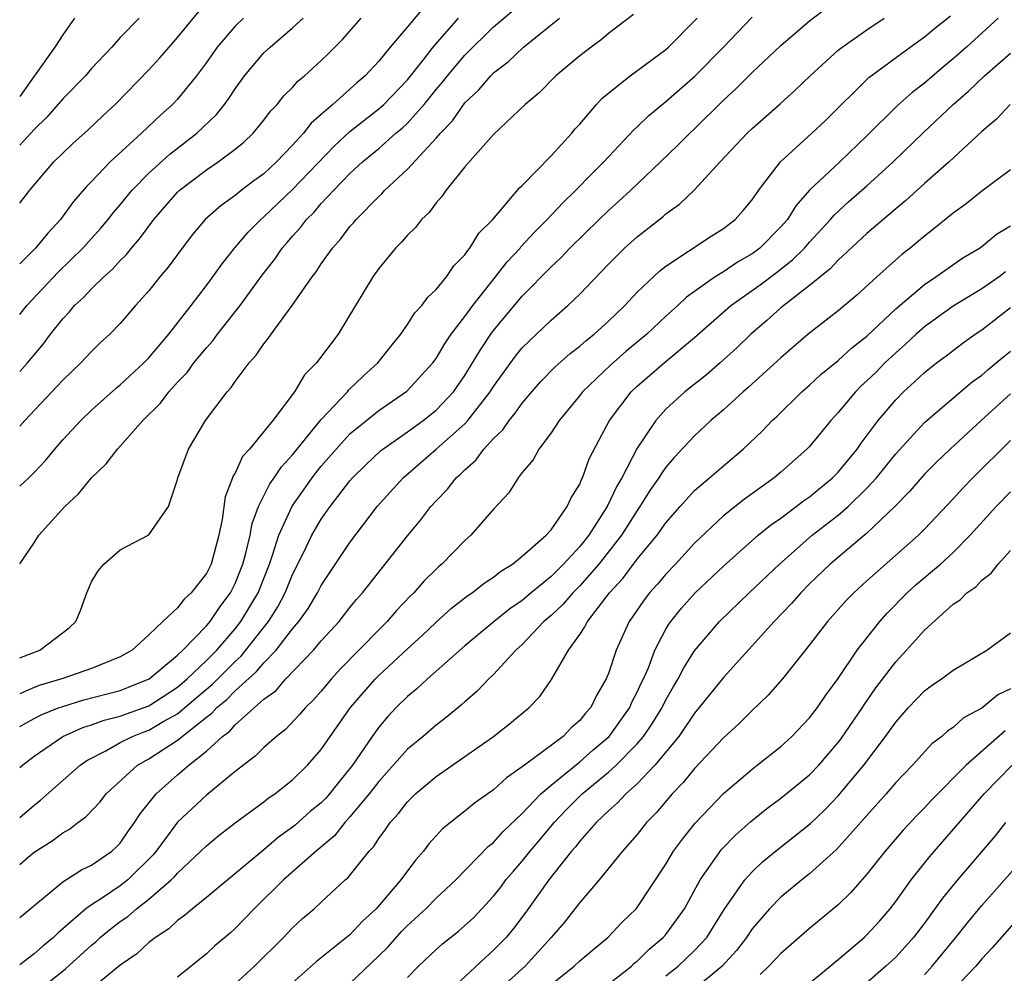
# Model space of a CAD drawing. Units: inches. Extents: x 2652000 to 2655000, y 1560000 to 1561272.
# Drawn here: x 2652000 to 2652069, y 1560645 to 1560711 of the extents above; entities that cross this region are included whole.
import ezdxf

# ---------------------------------------------------------------- set-up
doc = ezdxf.new("R2010")
doc.units = ezdxf.units.IN
doc.header["$MEASUREMENT"] = 0
doc.layers.add('LD26521560_2ft', color=134, linetype='Continuous')

msp = doc.modelspace()

# ---------------------------------------------------------------- linework, layer by layer
at = {"layer": 'LD26521560_2ft'}
for points, elevation in [([(2652028.184, 1560711.816), (2652027, 1560710.405), (2652025.788, 1560709), (2652025, 1560708.022), (2652024.065, 1560707), (2652023.481, 1560706.519), (2652021.802, 1560705), (2652021, 1560704.292), (2652020.298, 1560703.702), (2652019.769, 1560703), (2652019, 1560702.158), (2652017.893, 1560701), (2652017, 1560700.175), (2652016.315, 1560699.685), (2652015.421, 1560699), (2652015, 1560698.657), (2652014.025, 1560697.975), (2652012.926, 1560697), (2652012.044, 1560695.956), (2652011.303, 1560695), (2652010.338, 1560693.662), (2652009.766, 1560693), (2652009, 1560692.032), (2652008.072, 1560691), (2652007, 1560689.755), (2652006.274, 1560689), (2652005.607, 1560688.393), (2652005, 1560687.81), (2652004.253, 1560687), (2652003, 1560685.813), (2652002.62, 1560685.38), (2652000.359, 1560683), (2652000, 1560682.611)], 8316), ([(2652000, 1560655.357), (2652001, 1560656.22), (2652001.449, 1560656.55), (2652004.213, 1560659), (2652004.679, 1560659.321), (2652006.001, 1560660.001), (2652007, 1560660.564), (2652007.85, 1560661), (2652008.678, 1560661.322), (2652009, 1560661.433), (2652010.048, 1560662.048), (2652011, 1560662.58), (2652011.508, 1560663), (2652013, 1560664.283), (2652013.396, 1560664.604), (2652015, 1560666.224), (2652015.411, 1560666.589), (2652015.752, 1560667), (2652017.328, 1560669), (2652017.975, 1560670.025), (2652018.494, 1560671), (2652019, 1560672.275), (2652019.735, 1560673.735), (2652020.343, 1560675), (2652021, 1560676.119), (2652021.622, 1560677), (2652023, 1560678.796), (2652023.175, 1560679), (2652024.097, 1560679.903), (2652025.123, 1560680.877), (2652025.276, 1560681), (2652027, 1560682.199), (2652028.102, 1560683), (2652029, 1560683.712), (2652030.212, 1560685), (2652031, 1560686.136), (2652031.543, 1560687), (2652032.08, 1560687.92), (2652032.809, 1560689), (2652033, 1560689.259), (2652035, 1560691.66), (2652037, 1560693.691), (2652037.682, 1560694.318), (2652038.318, 1560695), (2652040.358, 1560697), (2652041, 1560697.619), (2652041.733, 1560698.267), (2652042.528, 1560699), (2652044.628, 1560701), (2652045.837, 1560702.163), (2652046.665, 1560703), (2652047, 1560703.311), (2652049, 1560705.293), (2652049.89, 1560706.11), (2652051, 1560707.232), (2652053, 1560709.104), (2652055, 1560710.816), (2652056.238, 1560711.762)], 8302), ([(2652000, 1560673.019), (2652001, 1560674.487), (2652001.328, 1560675), (2652003.133, 1560677), (2652004.105, 1560677.895), (2652005, 1560679.004), (2652006.032, 1560679.968), (2652006.81, 1560681), (2652007, 1560681.199), (2652008.581, 1560683), (2652009.8, 1560684.2), (2652010.394, 1560685), (2652011, 1560685.662), (2652011.656, 1560686.344), (2652012.13, 1560687), (2652013, 1560688.061), (2652013.449, 1560688.551), (2652013.778, 1560689), (2652015.364, 1560691), (2652016.896, 1560693.104), (2652017.764, 1560694.236), (2652018.278, 1560695), (2652018.619, 1560695.381), (2652019, 1560695.84), (2652019.556, 1560696.444), (2652019.966, 1560697), (2652020.495, 1560697.505), (2652021, 1560698.097), (2652021.845, 1560699), (2652023, 1560700.188), (2652023.869, 1560701), (2652025, 1560701.946), (2652026.204, 1560703), (2652026.644, 1560703.356), (2652027, 1560703.698), (2652028.17, 1560705), (2652029, 1560706.038), (2652029.446, 1560706.554), (2652029.782, 1560707), (2652031, 1560708.429), (2652033, 1560710.402), (2652034.405, 1560711.595)], 8312), ([(2652000, 1560698.125), (2652000.677, 1560699), (2652002.386, 1560701), (2652003, 1560701.619), (2652003.706, 1560702.294), (2652004.757, 1560703.243), (2652005.78, 1560704.22), (2652006.638, 1560705), (2652009, 1560707.402), (2652009.763, 1560708.237), (2652010.405, 1560709), (2652011, 1560709.663), (2652012.496, 1560711.504)], 8324), ([(2652042.745, 1560711.255), (2652041, 1560709.934), (2652040.497, 1560709.503), (2652039.791, 1560709), (2652039, 1560708.384), (2652037.341, 1560707), (2652036.178, 1560705.822), (2652035.209, 1560705), (2652033, 1560702.91), (2652031, 1560700.669), (2652029.68, 1560699), (2652029.4, 1560698.6), (2652029, 1560698.147), (2652028.516, 1560697.484), (2652027.99, 1560697), (2652027.557, 1560696.443), (2652027, 1560695.901), (2652026.594, 1560695.406), (2652026.177, 1560695), (2652025, 1560693.582), (2652024.58, 1560693), (2652022.173, 1560689), (2652020.665, 1560687), (2652019.833, 1560686.167), (2652019.142, 1560685), (2652017.629, 1560683), (2652016.012, 1560681), (2652015.52, 1560680.48), (2652015, 1560679.335), (2652014.867, 1560679.133), (2652014.828, 1560679), (2652014.314, 1560677.686), (2652014.106, 1560676.105), (2652013.866, 1560675), (2652013.324, 1560673), (2652013, 1560672.348), (2652011.945, 1560671), (2652011.445, 1560670.555), (2652011, 1560669.946), (2652009.975, 1560669), (2652009, 1560668.071), (2652007.821, 1560667), (2652007, 1560666.528), (2652005, 1560665.734), (2652002.941, 1560665), (2652001.437, 1560664.563), (2652001, 1560664.395), (2652000, 1560663.962)], 8308), ([(2652000, 1560648.388), (2652003, 1560650.882), (2652004.298, 1560651.702), (2652005, 1560652.028), (2652006.425, 1560653), (2652006.726, 1560653.274), (2652007, 1560653.567), (2652007.573, 1560654.427), (2652008, 1560655), (2652008.389, 1560655.611), (2652009.507, 1560657), (2652011, 1560658.325), (2652011.787, 1560659), (2652013, 1560659.965), (2652014.122, 1560661), (2652014.635, 1560661.365), (2652015, 1560661.794), (2652017, 1560663.583), (2652017.828, 1560664.172), (2652018.531, 1560665), (2652020.465, 1560667), (2652021, 1560667.641), (2652022.248, 1560669), (2652023, 1560669.971), (2652023.465, 1560670.535), (2652023.88, 1560671), (2652027, 1560674.971), (2652027.929, 1560676.071), (2652028.64, 1560677), (2652029, 1560677.4), (2652029.797, 1560678.203), (2652030.404, 1560679), (2652030.728, 1560679.272), (2652031, 1560679.571), (2652031.763, 1560680.237), (2652032.321, 1560681), (2652033, 1560681.737), (2652033.645, 1560682.355), (2652034.077, 1560683), (2652034.506, 1560683.494), (2652035, 1560684.208), (2652035.665, 1560685), (2652036.293, 1560685.707), (2652037.279, 1560686.721), (2652038.336, 1560687.664), (2652039, 1560688.166), (2652039.443, 1560688.557), (2652040.013, 1560689), (2652041, 1560689.905), (2652042.141, 1560691), (2652043, 1560691.92), (2652044.572, 1560693.428), (2652045, 1560693.752), (2652048.158, 1560695.842), (2652049, 1560696.37), (2652049.825, 1560697), (2652050.384, 1560697.616), (2652051, 1560698.353), (2652051.451, 1560699), (2652052.982, 1560701.018), (2652055.169, 1560703), (2652056.119, 1560703.882), (2652059.132, 1560706.868), (2652061.999, 1560709), (2652063, 1560709.7), (2652063.71, 1560710.29), (2652064.827, 1560711.174)], 8298), ([(2652000, 1560658.829), (2652000.188, 1560659), (2652001, 1560659.632), (2652002.999, 1560661.001), (2652004.392, 1560661.608), (2652005, 1560661.793), (2652005.88, 1560662.12), (2652007, 1560662.406), (2652007.428, 1560662.572), (2652009, 1560663.124), (2652011, 1560664.423), (2652011.67, 1560665), (2652013, 1560666.276), (2652013.722, 1560667), (2652015, 1560668.492), (2652015.402, 1560669), (2652016.011, 1560669.989), (2652016.599, 1560671), (2652017.388, 1560673), (2652017.607, 1560673.606), (2652018.04, 1560675), (2652018.965, 1560677.035), (2652020.355, 1560679), (2652020.635, 1560679.365), (2652021, 1560679.809), (2652022.027, 1560681), (2652023, 1560682.057), (2652025, 1560683.702), (2652026.953, 1560685.047), (2652028.765, 1560687), (2652029, 1560687.315), (2652029.62, 1560688.38), (2652030.049, 1560689), (2652031, 1560690.24), (2652031.549, 1560691), (2652033.139, 1560693), (2652033.946, 1560694.054), (2652034.84, 1560695), (2652034.906, 1560695.094), (2652035.864, 1560696.136), (2652036.742, 1560697), (2652037.834, 1560698.166), (2652038.707, 1560699), (2652039.836, 1560700.164), (2652040.682, 1560701), (2652042.759, 1560703.241), (2652043, 1560703.454), (2652043.788, 1560704.212), (2652045, 1560705.198), (2652047.022, 1560706.978), (2652049.006, 1560709), (2652051, 1560711.083)], 8304), ([(2652003.823, 1560711), (2652003, 1560709.841), (2652002.457, 1560709), (2652001, 1560706.983), (2652000, 1560705.554)], 8328), ([(2652008.322, 1560711), (2652007, 1560709.663), (2652006.406, 1560709), (2652005, 1560707.495), (2652004.576, 1560707), (2652003, 1560705.395), (2652001.885, 1560704.115), (2652001, 1560703.256), (2652000.784, 1560703), (2652000, 1560702.161)], 8326), ([(2652015.576, 1560711), (2652015, 1560710.443), (2652013.747, 1560709), (2652013, 1560707.93), (2652012.322, 1560707), (2652011, 1560705.372), (2652010.65, 1560705), (2652009.773, 1560704.227), (2652008.475, 1560703), (2652006.29, 1560701), (2652005, 1560699.641), (2652004.677, 1560699.323), (2652003.748, 1560698.252), (2652002.839, 1560697), (2652001.954, 1560696.046), (2652001.112, 1560695), (2652000, 1560693.897)], 8322), ([(2652000, 1560690.373), (2652000.508, 1560691), (2652002.682, 1560693.318), (2652004.406, 1560695), (2652005.63, 1560696.37), (2652006.152, 1560697), (2652006.524, 1560697.476), (2652007, 1560698.023), (2652007.8, 1560699), (2652009, 1560700.223), (2652010.452, 1560701.548), (2652012.329, 1560703), (2652013.705, 1560704.295), (2652014.26, 1560705), (2652014.574, 1560705.426), (2652015, 1560706.09), (2652015.66, 1560707), (2652017, 1560708.591), (2652017.433, 1560709), (2652019, 1560710.328), (2652019.737, 1560711)], 8320), ([(2652000, 1560686.415), (2652000.547, 1560687), (2652001.66, 1560688.34), (2652002.152, 1560689), (2652003, 1560690.082), (2652003.453, 1560690.547), (2652003.824, 1560691), (2652004.445, 1560691.555), (2652005, 1560692.161), (2652005.855, 1560693), (2652006.464, 1560693.535), (2652007, 1560694.14), (2652007.439, 1560694.56), (2652007.78, 1560695), (2652008.353, 1560695.647), (2652009.35, 1560697), (2652011, 1560698.904), (2652011.101, 1560699), (2652013, 1560700.45), (2652013.828, 1560701), (2652015, 1560701.882), (2652015.613, 1560702.387), (2652016.252, 1560703), (2652017, 1560703.911), (2652017.467, 1560704.533), (2652017.921, 1560705), (2652018.402, 1560705.598), (2652019, 1560706.191), (2652019.379, 1560706.621), (2652019.844, 1560707), (2652021, 1560708.058), (2652021.473, 1560708.527), (2652022.474, 1560709.526), (2652023.783, 1560711)], 8318), ([(2652000, 1560678.411), (2652000.637, 1560679), (2652001, 1560679.37), (2652001.792, 1560680.208), (2652002.444, 1560681), (2652003, 1560681.638), (2652004.246, 1560683), (2652005, 1560683.724), (2652006.73, 1560685.27), (2652007, 1560685.483), (2652008.644, 1560687), (2652009, 1560687.366), (2652010.386, 1560689), (2652011.942, 1560691), (2652013, 1560692.395), (2652013.45, 1560693), (2652014.089, 1560693.911), (2652014.981, 1560695.019), (2652015.902, 1560696.098), (2652016.798, 1560697), (2652017, 1560697.168), (2652019, 1560699.082), (2652021.895, 1560702.105), (2652023, 1560703.118), (2652025, 1560704.692), (2652025.348, 1560705), (2652027, 1560706.718), (2652028.092, 1560708.092), (2652028.79, 1560709), (2652030.562, 1560711)], 8314), ([(2652000, 1560666.466), (2652001.407, 1560667), (2652003.442, 1560668.558), (2652003.909, 1560669), (2652004.239, 1560669.761), (2652004.683, 1560671), (2652005, 1560671.756), (2652005.462, 1560672.538), (2652005.867, 1560673), (2652007, 1560673.997), (2652009, 1560675.039), (2652010.353, 1560677), (2652011, 1560678.881), (2652011.023, 1560679), (2652011.751, 1560681), (2652012.947, 1560683), (2652014.45, 1560685), (2652014.717, 1560685.283), (2652015, 1560685.71), (2652015.972, 1560687), (2652016.465, 1560687.535), (2652017, 1560688.338), (2652017.303, 1560688.697), (2652017.504, 1560689), (2652018.982, 1560691), (2652020.375, 1560693), (2652020.649, 1560693.352), (2652021, 1560693.898), (2652021.782, 1560695), (2652022.358, 1560695.642), (2652023, 1560696.495), (2652023.243, 1560696.757), (2652023.438, 1560697), (2652025, 1560698.598), (2652025.213, 1560698.787), (2652025.399, 1560699), (2652027, 1560700.493), (2652029, 1560702.654), (2652029.293, 1560703), (2652030.128, 1560703.872), (2652031, 1560705.112), (2652031.978, 1560706.022), (2652032.806, 1560707), (2652033, 1560707.193), (2652034.02, 1560707.98), (2652035.086, 1560709), (2652037.583, 1560711)], 8310), ([(2652000, 1560661.687), (2652001, 1560662.252), (2652001.493, 1560662.507), (2652002.759, 1560663), (2652002.933, 1560663.067), (2652004.463, 1560663.537), (2652007, 1560664.201), (2652007.582, 1560664.418), (2652009.025, 1560665), (2652011, 1560666.651), (2652011.366, 1560667), (2652013, 1560668.698), (2652013.256, 1560669), (2652013.953, 1560670.047), (2652014.669, 1560671), (2652015, 1560671.653), (2652015.539, 1560673), (2652015.748, 1560673.748), (2652016.043, 1560675), (2652016.184, 1560675.816), (2652016.631, 1560677), (2652017.414, 1560678.586), (2652017.72, 1560679), (2652018.224, 1560679.776), (2652019, 1560680.596), (2652021, 1560683.067), (2652022.828, 1560685), (2652022.901, 1560685.099), (2652023.915, 1560686.085), (2652024.943, 1560687), (2652025.843, 1560688.157), (2652026.531, 1560689), (2652027, 1560689.671), (2652027.513, 1560690.487), (2652028.005, 1560691), (2652028.413, 1560691.587), (2652029, 1560692.122), (2652029.718, 1560693), (2652030.238, 1560693.762), (2652031, 1560694.529), (2652031.181, 1560694.819), (2652031.353, 1560695), (2652031.971, 1560696.029), (2652032.936, 1560697), (2652034.813, 1560699.187), (2652035, 1560699.354), (2652037, 1560701.415), (2652038.442, 1560703), (2652038.692, 1560703.308), (2652039, 1560703.639), (2652040.17, 1560705), (2652040.571, 1560705.429), (2652042.505, 1560707), (2652045, 1560708.838), (2652045.181, 1560709), (2652047, 1560710.817), (2652047.166, 1560711)], 8306), ([(2652000, 1560652.082), (2652000.581, 1560652.581), (2652001, 1560652.936), (2652002.267, 1560653.733), (2652003, 1560654.292), (2652003.46, 1560654.54), (2652004.054, 1560655), (2652004.606, 1560655.394), (2652005.573, 1560656.427), (2652006.028, 1560657), (2652008.21, 1560659), (2652009, 1560659.436), (2652011, 1560660.73), (2652013, 1560662.332), (2652013.39, 1560662.61), (2652013.722, 1560663), (2652014.428, 1560663.572), (2652015, 1560664.162), (2652016.489, 1560665.511), (2652017, 1560666.125), (2652017.852, 1560667), (2652019, 1560668.479), (2652019.446, 1560669), (2652020.092, 1560669.908), (2652020.742, 1560671), (2652021, 1560671.508), (2652023, 1560674.501), (2652024.891, 1560677), (2652026.693, 1560679), (2652027.939, 1560680.061), (2652029.004, 1560680.996), (2652031, 1560682.774), (2652031.211, 1560683), (2652032.773, 1560685), (2652033, 1560685.358), (2652034.532, 1560687.468), (2652035, 1560688.049), (2652037, 1560689.986), (2652038.173, 1560691), (2652039, 1560691.798), (2652041, 1560693.883), (2652042.121, 1560695), (2652043, 1560695.794), (2652044.799, 1560697.201), (2652045, 1560697.384), (2652045.942, 1560698.058), (2652046.97, 1560699.03), (2652048.771, 1560701), (2652050.66, 1560703), (2652051, 1560703.323), (2652052.96, 1560705.039), (2652054.012, 1560705.989), (2652055.044, 1560707), (2652057, 1560708.782), (2652057.265, 1560709), (2652059, 1560710.206), (2652060.207, 1560711)], 8300), ([(2652068.128, 1560711), (2652065.938, 1560709), (2652065, 1560708.171), (2652064.344, 1560707.656), (2652063, 1560706.484), (2652062.158, 1560705.842), (2652061.095, 1560704.905), (2652059, 1560702.809), (2652057.104, 1560701), (2652055, 1560699.044), (2652054.047, 1560697.953), (2652053.458, 1560697), (2652053, 1560696.469), (2652051.538, 1560695), (2652051, 1560694.594), (2652049.984, 1560694.016), (2652049, 1560693.347), (2652048.441, 1560693), (2652046.423, 1560691.577), (2652045.824, 1560691), (2652045, 1560690.255), (2652043.666, 1560689), (2652042.209, 1560687.79), (2652041.144, 1560686.856), (2652039.194, 1560685), (2652039, 1560684.743), (2652037.567, 1560683), (2652037, 1560682.136), (2652036.149, 1560681), (2652035.747, 1560680.253), (2652035, 1560679.364), (2652034.714, 1560679), (2652034.053, 1560677.947), (2652033, 1560676.822), (2652031.408, 1560675), (2652031, 1560674.642), (2652029.398, 1560673), (2652029.178, 1560672.822), (2652029, 1560672.653), (2652028.173, 1560671.827), (2652027.455, 1560671), (2652027.22, 1560670.78), (2652026.241, 1560669.759), (2652025.597, 1560669), (2652025, 1560668.414), (2652022.323, 1560665.677), (2652021.714, 1560665), (2652021, 1560664.143), (2652020.461, 1560663.539), (2652019.902, 1560663), (2652019.487, 1560662.513), (2652018.513, 1560661.487), (2652017.877, 1560661), (2652017, 1560660.226), (2652016.388, 1560659.612), (2652015, 1560658.542), (2652013, 1560656.91), (2652011, 1560655.024), (2652009.502, 1560653), (2652009.275, 1560652.725), (2652007.522, 1560651), (2652007, 1560650.593), (2652005.756, 1560649.756), (2652005, 1560649.274), (2652004.615, 1560649), (2652003, 1560647.587), (2652002.676, 1560647.324), (2652002.359, 1560647), (2652001.613, 1560646.387), (2652001, 1560645.851), (2652000, 1560645.099)], 8296), ([(2652000.927, 1560643), (2652003.198, 1560644.801), (2652005, 1560646.463), (2652005.3, 1560646.7), (2652005.609, 1560647), (2652006.371, 1560647.629), (2652007, 1560648.113), (2652007.532, 1560648.468), (2652008.131, 1560649), (2652009, 1560649.657), (2652010.558, 1560651), (2652010.78, 1560651.22), (2652011, 1560651.485), (2652012.62, 1560653), (2652013, 1560653.388), (2652013.89, 1560654.11), (2652015.013, 1560654.987), (2652017, 1560656.45), (2652017.302, 1560656.698), (2652017.756, 1560657), (2652019, 1560657.977), (2652020.051, 1560659), (2652021, 1560660.076), (2652021.626, 1560661), (2652023.046, 1560663), (2652023.938, 1560664.062), (2652024.768, 1560665), (2652025, 1560665.236), (2652027, 1560667.104), (2652027.999, 1560668.001), (2652029, 1560668.954), (2652030.079, 1560669.921), (2652031.199, 1560670.801), (2652031.508, 1560671), (2652032.337, 1560671.663), (2652033, 1560672.096), (2652033.496, 1560672.504), (2652034.328, 1560673), (2652035, 1560673.55), (2652036.655, 1560675), (2652037, 1560675.387), (2652038.129, 1560677), (2652038.396, 1560677.604), (2652039, 1560678.564), (2652039.12, 1560678.88), (2652039.193, 1560679), (2652039.667, 1560680.333), (2652040.346, 1560681.654), (2652041.08, 1560683), (2652042.589, 1560685), (2652043, 1560685.386), (2652044.867, 1560687), (2652047, 1560688.77), (2652049.511, 1560691), (2652051.56, 1560692.44), (2652052.702, 1560693.298), (2652053.826, 1560694.174), (2652054.641, 1560695), (2652055, 1560695.416), (2652056.467, 1560697), (2652056.705, 1560697.295), (2652057.746, 1560698.254), (2652059, 1560699.336), (2652060.821, 1560701), (2652062.939, 1560703.06), (2652065.014, 1560705), (2652066.077, 1560705.923), (2652067.193, 1560707), (2652069, 1560708.571)], 8294), ([(2652068.967, 1560705), (2652068.014, 1560703.986), (2652067, 1560703.13), (2652064.725, 1560701), (2652063, 1560699.492), (2652061.697, 1560698.303), (2652061, 1560697.741), (2652059, 1560696.007), (2652057, 1560694.168), (2652056.441, 1560693.56), (2652055, 1560692.389), (2652053, 1560690.831), (2652052.035, 1560689.965), (2652050.908, 1560689), (2652049.947, 1560688.053), (2652048.779, 1560687), (2652047.817, 1560686.183), (2652046.313, 1560685), (2652045, 1560683.79), (2652044.293, 1560683), (2652043, 1560681.067), (2652041.932, 1560679), (2652041.582, 1560678.418), (2652040.914, 1560677), (2652039.625, 1560675), (2652039, 1560674.215), (2652037.874, 1560673), (2652037, 1560672.133), (2652035.626, 1560671), (2652035, 1560670.462), (2652034.123, 1560669.877), (2652033.034, 1560669), (2652031, 1560667.308), (2652028.392, 1560665), (2652027.677, 1560664.323), (2652027, 1560663.772), (2652026.223, 1560663), (2652025.627, 1560662.373), (2652025, 1560661.645), (2652024.535, 1560661), (2652023.182, 1560659), (2652022.202, 1560657.798), (2652021.579, 1560657), (2652021.308, 1560656.692), (2652021, 1560656.383), (2652020.236, 1560655.764), (2652019.184, 1560654.816), (2652019, 1560654.666), (2652018.026, 1560653.974), (2652017, 1560653.09), (2652013, 1560649.782), (2652012.026, 1560649), (2652011.48, 1560648.52), (2652011, 1560648.176), (2652010.396, 1560647.604), (2652009.46, 1560647), (2652009, 1560646.637), (2652008.15, 1560645.85), (2652007, 1560645.061), (2652005, 1560643.42)], 8292), ([(2652069, 1560700.448), (2652067, 1560698.962), (2652065.908, 1560698.093), (2652065, 1560697.441), (2652063.655, 1560696.345), (2652063, 1560695.837), (2652062.014, 1560695), (2652061.44, 1560694.56), (2652059.697, 1560693), (2652058.288, 1560691.712), (2652057, 1560690.628), (2652054.913, 1560689), (2652053.874, 1560688.126), (2652053, 1560687.362), (2652050.718, 1560685.282), (2652050.379, 1560685), (2652049, 1560683.744), (2652048.137, 1560683), (2652047, 1560681.933), (2652045.581, 1560680.419), (2652045, 1560679.741), (2652044.688, 1560679.312), (2652044.511, 1560679), (2652043.891, 1560678.109), (2652043.189, 1560677), (2652043, 1560676.739), (2652041.903, 1560675), (2652040.331, 1560673), (2652039, 1560671.488), (2652038.508, 1560671), (2652037.821, 1560670.179), (2652037, 1560669.422), (2652036.509, 1560669), (2652035, 1560667.396), (2652034.558, 1560667), (2652033, 1560665.306), (2652032.678, 1560665), (2652031.856, 1560664.145), (2652031, 1560663.412), (2652030.79, 1560663.21), (2652029.694, 1560662.306), (2652029, 1560661.779), (2652028.098, 1560661), (2652027, 1560660.098), (2652025, 1560657.859), (2652024.343, 1560657), (2652023, 1560655.387), (2652022.638, 1560655), (2652021.916, 1560654.084), (2652020.639, 1560653), (2652018.378, 1560651), (2652016.321, 1560649), (2652015, 1560647.616), (2652014.678, 1560647.322), (2652013.594, 1560646.405), (2652013, 1560645.859), (2652011, 1560644.225)], 8290), ([(2652015, 1560643.769), (2652016.348, 1560645), (2652018.37, 1560647), (2652019, 1560647.674), (2652019.688, 1560648.313), (2652020.497, 1560649), (2652021, 1560649.451), (2652022.674, 1560651), (2652022.853, 1560651.147), (2652024.331, 1560653), (2652024.661, 1560653.339), (2652025, 1560653.878), (2652025.484, 1560654.516), (2652025.807, 1560655), (2652026.38, 1560655.62), (2652027, 1560656.441), (2652027.564, 1560657), (2652029, 1560658.211), (2652031, 1560659.588), (2652032.996, 1560661), (2652034.119, 1560661.881), (2652035.466, 1560663), (2652036.222, 1560663.778), (2652037.034, 1560664.966), (2652038.212, 1560667), (2652039, 1560668.095), (2652039.363, 1560668.637), (2652039.532, 1560669), (2652041.062, 1560671), (2652041.999, 1560672.001), (2652043, 1560673.335), (2652044.38, 1560675), (2652045, 1560675.871), (2652045.983, 1560677), (2652047, 1560678.121), (2652048.036, 1560679), (2652049, 1560679.847), (2652050.374, 1560681), (2652051.717, 1560682.283), (2652052.402, 1560683), (2652052.717, 1560683.283), (2652054.465, 1560685), (2652055, 1560685.466), (2652055.792, 1560686.208), (2652057, 1560687.174), (2652057.949, 1560688.051), (2652059, 1560688.858), (2652061, 1560690.77), (2652063, 1560692.473), (2652063.802, 1560693), (2652065.68, 1560694.32), (2652066.831, 1560695), (2652067, 1560695.122), (2652068.028, 1560695.973), (2652069, 1560696.555)], 8288), ([(2652068.647, 1560693.352), (2652068.195, 1560693), (2652067, 1560692.166), (2652065, 1560690.947), (2652063, 1560689.521), (2652062.416, 1560689), (2652061.694, 1560688.306), (2652061, 1560687.705), (2652060.253, 1560687), (2652059.631, 1560686.369), (2652059, 1560685.756), (2652058.599, 1560685.401), (2652058.194, 1560685), (2652057, 1560683.561), (2652056.48, 1560683), (2652055, 1560681.187), (2652054.823, 1560681), (2652053, 1560679.394), (2652052.533, 1560679), (2652050.475, 1560677.525), (2652049, 1560676.359), (2652047, 1560674.455), (2652045.673, 1560673), (2652045, 1560672.3), (2652044.404, 1560671.596), (2652043.861, 1560671), (2652043.488, 1560670.512), (2652042.683, 1560669.317), (2652042.447, 1560669), (2652041.541, 1560667), (2652041, 1560665.378), (2652040.845, 1560665), (2652040.161, 1560663.839), (2652039.765, 1560663), (2652039.394, 1560662.606), (2652039, 1560662.1), (2652038.41, 1560661.59), (2652037.85, 1560661), (2652035.149, 1560659), (2652035, 1560658.877), (2652033.889, 1560658.111), (2652033, 1560657.277), (2652031.66, 1560656.34), (2652031, 1560655.787), (2652030.546, 1560655.454), (2652029.44, 1560654.559), (2652028.492, 1560653.508), (2652028.111, 1560653), (2652027.596, 1560652.404), (2652027, 1560651.634), (2652026.536, 1560651), (2652024.816, 1560649), (2652023.878, 1560648.122), (2652023, 1560647.18), (2652020.667, 1560645.334), (2652019, 1560643.837)], 8286), ([(2652023, 1560643.796), (2652025, 1560645.708), (2652025.648, 1560646.353), (2652026.592, 1560647.408), (2652027, 1560647.831), (2652028.284, 1560649), (2652029, 1560649.724), (2652030.361, 1560651), (2652032.647, 1560653.353), (2652033, 1560653.614), (2652033.65, 1560654.35), (2652035, 1560655.626), (2652036.289, 1560657), (2652037, 1560657.613), (2652039, 1560659.232), (2652039.94, 1560660.06), (2652041.057, 1560661), (2652042.477, 1560663), (2652042.629, 1560663.371), (2652043, 1560664.073), (2652043.286, 1560664.714), (2652043.435, 1560665), (2652043.777, 1560665.777), (2652044.239, 1560667), (2652045, 1560668.468), (2652045.196, 1560668.804), (2652045.339, 1560669), (2652046.083, 1560669.917), (2652047.046, 1560671), (2652049, 1560672.847), (2652051.435, 1560675), (2652052.29, 1560675.71), (2652053, 1560676.196), (2652054.076, 1560677), (2652054.592, 1560677.408), (2652055, 1560677.688), (2652056.602, 1560679), (2652057, 1560679.405), (2652058.315, 1560681), (2652058.589, 1560681.411), (2652059.774, 1560683), (2652061, 1560684.442), (2652061.555, 1560685), (2652062.321, 1560685.679), (2652063, 1560686.34), (2652063.838, 1560687), (2652064.507, 1560687.493), (2652065.637, 1560688.363), (2652066.54, 1560689), (2652067, 1560689.302), (2652069, 1560690.856)], 8284), ([(2652027, 1560644.22), (2652027.776, 1560645), (2652029, 1560646.16), (2652029.448, 1560646.552), (2652030.561, 1560647.439), (2652031.617, 1560648.382), (2652033, 1560649.878), (2652033.494, 1560650.506), (2652033.858, 1560651), (2652034.377, 1560651.623), (2652035, 1560652.32), (2652035.537, 1560653), (2652036.212, 1560653.788), (2652037.215, 1560655), (2652038.084, 1560655.916), (2652039.159, 1560657), (2652041, 1560658.506), (2652041.543, 1560659), (2652043, 1560660.484), (2652043.439, 1560661), (2652044.077, 1560661.923), (2652044.729, 1560663), (2652045, 1560663.549), (2652045.528, 1560664.472), (2652045.855, 1560665), (2652046.237, 1560665.763), (2652047, 1560666.948), (2652048.736, 1560669), (2652050.795, 1560671), (2652052.902, 1560673), (2652055.185, 1560675), (2652057, 1560676.412), (2652057.687, 1560677), (2652059, 1560678.273), (2652059.667, 1560679), (2652061, 1560680.677), (2652063, 1560682.853), (2652063.16, 1560683), (2652066.319, 1560685.681), (2652067, 1560686.158), (2652067.447, 1560686.553), (2652068.008, 1560687), (2652068.538, 1560687.462), (2652069, 1560687.83)], 8282), ([(2652069, 1560684.852), (2652066.943, 1560683), (2652064.786, 1560681), (2652063.872, 1560680.128), (2652063, 1560679.264), (2652061.956, 1560678.044), (2652060.936, 1560677), (2652059, 1560675.154), (2652056.435, 1560673), (2652055, 1560671.615), (2652054.389, 1560671), (2652053.749, 1560670.251), (2652052.549, 1560669), (2652049, 1560665.105), (2652047.327, 1560663), (2652047, 1560662.619), (2652045.891, 1560661), (2652044.234, 1560659), (2652043, 1560657.704), (2652042.211, 1560657), (2652041.636, 1560656.364), (2652041, 1560655.822), (2652040.139, 1560655), (2652039, 1560653.712), (2652038.694, 1560653.306), (2652038.419, 1560653), (2652036.847, 1560651), (2652035.251, 1560648.749), (2652034.385, 1560647.615), (2652033.865, 1560647), (2652033, 1560646.101), (2652032.41, 1560645.59), (2652029.646, 1560643)], 8280), ([(2652069, 1560681.597), (2652066.367, 1560679), (2652065.692, 1560678.308), (2652065, 1560677.545), (2652063, 1560675.417), (2652062.589, 1560675), (2652059, 1560671.825), (2652058.089, 1560671), (2652057.55, 1560670.45), (2652056.252, 1560669), (2652055, 1560667.384), (2652053.109, 1560665), (2652052.128, 1560663.872), (2652051, 1560662.796), (2652050.102, 1560661.898), (2652049, 1560660.895), (2652047, 1560658.773), (2652046.209, 1560657.791), (2652045.434, 1560657), (2652044.322, 1560655.678), (2652043.648, 1560655), (2652043, 1560654.178), (2652041.967, 1560653), (2652040.35, 1560651), (2652039, 1560649.439), (2652037.934, 1560648.066), (2652037.018, 1560647), (2652035.189, 1560645), (2652034.036, 1560643.964)], 8278), ([(2652037, 1560643.728), (2652038.614, 1560645), (2652039, 1560645.374), (2652039.881, 1560646.119), (2652040.959, 1560647), (2652041.945, 1560648.055), (2652042.923, 1560649), (2652043, 1560649.093), (2652045, 1560652.112), (2652045.535, 1560653), (2652046.147, 1560653.853), (2652047.036, 1560654.964), (2652049, 1560657.019), (2652051, 1560658.726), (2652051.366, 1560659), (2652053, 1560660.298), (2652053.774, 1560661), (2652055, 1560662.287), (2652055.547, 1560663), (2652056.127, 1560663.873), (2652057, 1560665.025), (2652058.322, 1560667), (2652059.891, 1560669), (2652060.412, 1560669.588), (2652061.808, 1560671), (2652062.435, 1560671.565), (2652064.12, 1560673), (2652065, 1560673.811), (2652066.191, 1560675), (2652067.999, 1560677), (2652069, 1560678.03)], 8276), ([(2652041, 1560643.744), (2652042.596, 1560645), (2652042.8, 1560645.2), (2652043, 1560645.352), (2652043.827, 1560646.173), (2652044.818, 1560647), (2652045, 1560647.213), (2652046.288, 1560649), (2652047.396, 1560651), (2652048.879, 1560653.121), (2652049.858, 1560654.142), (2652050.921, 1560655.079), (2652052.031, 1560655.969), (2652053, 1560656.688), (2652055, 1560658.329), (2652055.646, 1560659), (2652057, 1560660.573), (2652057.186, 1560660.814), (2652058.678, 1560663), (2652058.8, 1560663.2), (2652059.627, 1560664.373), (2652061, 1560666.189), (2652061.758, 1560667), (2652063, 1560668.394), (2652065, 1560670.194), (2652065.49, 1560670.51), (2652065.965, 1560671), (2652066.577, 1560671.423), (2652067, 1560671.878), (2652067.644, 1560672.356), (2652068.129, 1560673), (2652069, 1560673.953)], 8274), ([(2652045, 1560644.317), (2652045.861, 1560645), (2652047, 1560646.078), (2652047.843, 1560647), (2652049.059, 1560648.941), (2652050.491, 1560651), (2652051, 1560651.572), (2652051.736, 1560652.264), (2652052.836, 1560653.164), (2652053.959, 1560654.041), (2652055.06, 1560654.94), (2652056.084, 1560655.916), (2652057, 1560656.857), (2652058.784, 1560659), (2652060.301, 1560661), (2652061, 1560662), (2652061.895, 1560663), (2652063, 1560664.17), (2652063.475, 1560664.525), (2652064.18, 1560665), (2652065, 1560665.621), (2652067.345, 1560667), (2652069, 1560668.2)], 8272), ([(2652069, 1560664.309), (2652068.113, 1560663.887), (2652067, 1560662.974), (2652065.72, 1560662.28), (2652065, 1560661.627), (2652064.624, 1560661.376), (2652064.224, 1560661), (2652063.528, 1560660.472), (2652062.176, 1560659), (2652061, 1560657.78), (2652060.338, 1560657), (2652056.886, 1560653.114), (2652055, 1560651.42), (2652054.466, 1560651), (2652053, 1560649.793), (2652052.223, 1560649), (2652051, 1560647.591), (2652050.604, 1560647), (2652049.915, 1560646.086), (2652048.923, 1560645), (2652047, 1560643.396)], 8270), ([(2652068.617, 1560661.383), (2652065.905, 1560659), (2652063.464, 1560656.536), (2652063, 1560656.021), (2652062.493, 1560655.507), (2652061.528, 1560654.472), (2652060.277, 1560653), (2652059, 1560651.395), (2652057.876, 1560650.124), (2652057, 1560649.275), (2652055, 1560647.615), (2652053, 1560645.89), (2652052.161, 1560645), (2652051.57, 1560644.429)], 8268), ([(2652055, 1560643.815), (2652056.442, 1560645), (2652056.735, 1560645.265), (2652057, 1560645.462), (2652058.817, 1560647), (2652059, 1560647.172), (2652059.865, 1560648.134), (2652060.609, 1560649), (2652061, 1560649.5), (2652062.086, 1560651), (2652063.376, 1560652.624), (2652067.169, 1560657), (2652069.114, 1560659)], 8266), ([(2652068.658, 1560655), (2652067.92, 1560654.08), (2652065.298, 1560651), (2652064.262, 1560649.738), (2652063, 1560648.004), (2652062.235, 1560647), (2652061.658, 1560646.342), (2652061, 1560645.635), (2652060.325, 1560645), (2652059, 1560643.835)], 8264), ([(2652063, 1560644.399), (2652063.551, 1560645), (2652065.2, 1560647), (2652065.99, 1560648.01), (2652067, 1560649.218), (2652070.348, 1560653)], 8262), ([(2652070.107, 1560649), (2652067.728, 1560646.272), (2652067, 1560645.504), (2652066.572, 1560645), (2652065, 1560643.339)], 8260)]:
    msp.add_lwpolyline(points, dxfattribs=dict(at, elevation=elevation))

doc.saveas('drawing.dxf')
